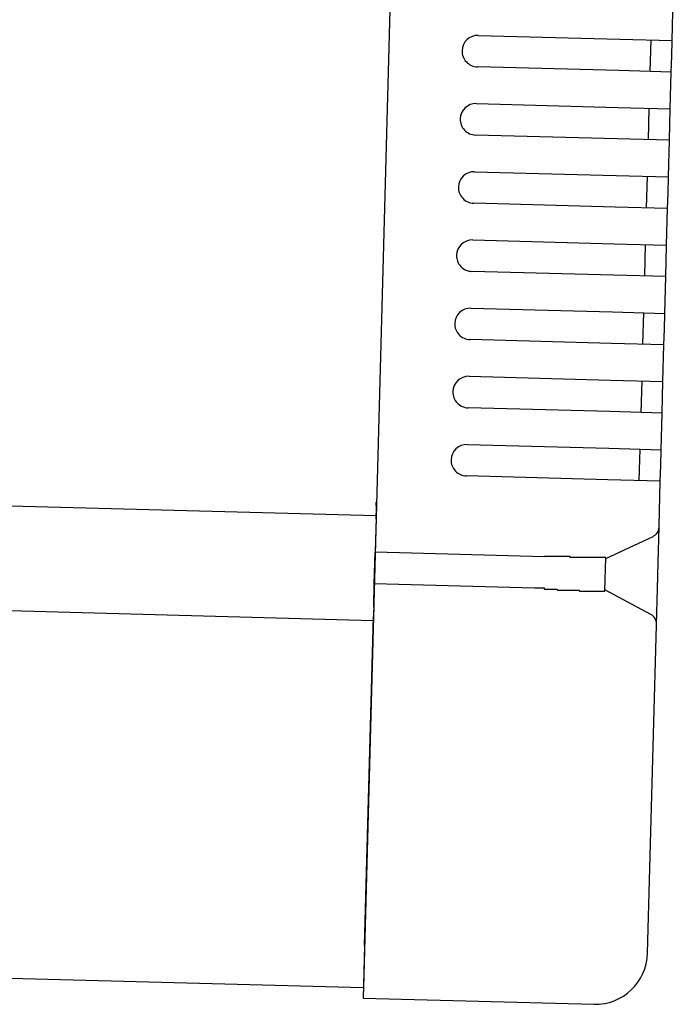
# Model space of a CAD drawing. Extents: x 543 to 20478, y 184 to 14052.
# Drawn here: x 11008 to 11071, y 12953 to 13047 of the extents above; entities that cross this region are included whole.
import ezdxf

# ---------------------------------------------------------------- set-up
doc = ezdxf.new("R2010")
doc.units = 0
doc.header["$LTSCALE"] = 50
doc.header["$MEASUREMENT"] = 0
doc.layers.add('上枠左右A1_5', color=1, linetype='CONTINUOUS')
doc.layers.add('鼻隠し後コーナー', color=4, linetype='CONTINUOUS')

msp = doc.modelspace()

# ---------------------------------------------------------------- linework, layer by layer
at = {"layer": '上枠左右A1_5'}
for p, q in [((11044.948, 13094.464), (11041.187, 12954.514)), ((9049.957, 13053.038), (11042.396, 12999.498)), ((9049.689, 13043.041), (11042.128, 12989.502)), ((9048.748, 13008.054), (11041.187, 12954.514))]:
    msp.add_line(p, q, dxfattribs=at)
at = {"layer": '鼻隠し後コーナー', "linetype": 'Continuous'}
for p, q in [((11070.622, 13044.756), (11070.737, 13049.028)), ((11052.129, 13045.253), (11065.624, 13044.89)), ((11065.624, 13044.89), (11070.622, 13044.756)), ((11068.542, 13041.811), (11068.623, 13044.81)), ((11070.582, 13043.257), (11070.622, 13044.756)), ((11070.541, 13041.757), (11070.582, 13043.257)), ((11065.543, 13041.891), (11052.048, 13042.254)), ((11070.541, 13041.757), (11065.543, 13041.891)), ((11070.447, 13038.258), (11070.541, 13041.757)), ((11051.954, 13038.755), (11065.449, 13038.393)), ((11065.449, 13038.393), (11070.447, 13038.258)), ((11068.368, 13035.313), (11068.448, 13038.312)), ((11070.407, 13036.759), (11070.447, 13038.258)), ((11070.367, 13035.26), (11070.407, 13036.759)), ((11065.369, 13035.394), (11051.874, 13035.756)), ((11070.367, 13035.26), (11065.369, 13035.394)), ((11070.273, 13031.761), (11070.367, 13035.26)), ((11051.78, 13032.258), (11065.275, 13031.895)), ((11065.275, 13031.895), (11070.273, 13031.761)), ((11068.193, 13028.816), (11068.274, 13031.814)), ((11070.233, 13030.261), (11070.273, 13031.761)), ((11070.192, 13028.762), (11070.233, 13030.261)), ((11065.194, 13028.896), (11051.699, 13029.259)), ((11070.192, 13028.762), (11065.194, 13028.896)), ((11070.098, 13025.263), (11070.192, 13028.762)), ((11051.605, 13025.76), (11065.1, 13025.397)), ((11065.1, 13025.397), (11070.098, 13025.263)), ((11068.018, 13022.318), (11068.099, 13025.317)), ((11070.058, 13023.764), (11070.098, 13025.263)), ((11070.018, 13022.264), (11070.058, 13023.764)), ((11065.019, 13022.399), (11051.524, 13022.761)), ((11070.018, 13022.264), (11065.019, 13022.399)), ((11069.924, 13018.765), (11070.018, 13022.264)), ((11051.43, 13019.262), (11064.925, 13018.9)), ((11064.925, 13018.9), (11069.924, 13018.765)), ((11067.844, 13015.82), (11067.924, 13018.819)), ((11069.883, 13017.266), (11069.924, 13018.765)), ((11069.843, 13015.767), (11069.883, 13017.266)), ((11064.845, 13015.901), (11051.35, 13016.263)), ((11069.843, 13015.767), (11064.845, 13015.901)), ((11069.749, 13012.268), (11069.843, 13015.767)), ((11051.256, 13012.765), (11064.751, 13012.402)), ((11064.751, 13012.402), (11069.749, 13012.268)), ((11067.669, 13009.323), (11067.75, 13012.322)), ((11069.709, 13010.768), (11069.749, 13012.268)), ((11069.668, 13009.269), (11069.709, 13010.768)), ((11064.67, 13009.403), (11051.175, 13009.766)), ((11069.668, 13009.269), (11064.67, 13009.403)), ((11069.574, 13005.77), (11069.668, 13009.269)), ((11051.081, 13006.267), (11064.576, 13005.904)), ((11064.576, 13005.904), (11069.574, 13005.77)), ((11067.495, 13002.825), (11067.575, 13005.824)), ((11069.534, 13004.271), (11069.574, 13005.77)), ((11069.494, 13002.771), (11069.534, 13004.271)), ((11064.496, 13002.906), (11051.001, 13003.268)), ((11069.494, 13002.771), (11064.496, 13002.906)), ((11069.379, 12998.499), (11069.494, 13002.771)), ((11042.387, 12999.165), (11042.416, 13000.249)), ((11042.387, 12999.165), (11042.362, 12998.242)), ((11042.362, 12998.242), (11042.302, 12995.999)), ((11069.286, 12995.038), (11069.376, 12998.391)), ((11069.376, 12998.391), (11069.379, 12998.499)), ((11064.294, 12995.408), (11068.8, 12997.512)), ((11042.222, 12993), (11042.302, 12995.999)), ((11058.448, 12995.565), (11042.302, 12995.999)), ((11064.212, 12992.35), (11064.296, 12995.463)), ((11069.218, 12992.511), (11069.286, 12995.038)), ((11042.162, 12990.777), (11042.222, 12993)), ((11057.508, 12992.59), (11042.222, 12993)), ((11068.6, 12990.067), (11064.214, 12992.409)), ((11069.128, 12989.158), (11069.218, 12992.511)), ((11042.162, 12990.777), (11042.138, 12989.883)), ((11041.295, 12958.513), (11042.138, 12989.883)), ((11068.285, 12957.787), (11069.125, 12989.049)), ((11069.125, 12989.049), (11069.128, 12989.158)), ((11041.295, 12958.513), (11041.161, 12953.515)), ((11041.161, 12953.515), (11063.153, 12952.924))]:
    msp.add_line(p, q, dxfattribs=at)
for points in [[(11059.292, 12995.597, 0), (11059.292, 12995.597, 0), (11059.282, 12995.597, 0), (11059.272, 12995.597, 0), (11059.272, 12995.597, 0), (11059.262, 12995.597, 0), (11059.252, 12995.597, 0), (11059.252, 12995.597, 0), (11059.242, 12995.597, 0), (11059.232, 12995.597, 0), (11059.232, 12995.597, 0), (11059.222, 12995.597, 0), (11059.212, 12995.597, 0), (11059.212, 12995.597, 0), (11059.202, 12995.597, 0), (11059.192, 12995.597, 0), (11059.192, 12995.597, 0), (11059.182, 12995.597, 0), (11059.172, 12995.597, 0), (11059.172, 12995.597, 0), (11059.162, 12995.597, 0), (11059.152, 12995.597, 0), (11059.152, 12995.597, 0), (11059.142, 12995.597, 0), (11059.132, 12995.597, 0), (11059.132, 12995.597, 0), (11059.122, 12995.597, 0), (11059.112, 12995.597, 0), (11059.112, 12995.597, 0), (11059.102, 12995.597, 0), (11059.092, 12995.597, 0), (11059.092, 12995.597, 0), (11059.082, 12995.597, 0), (11059.072, 12995.597, 0), (11059.072, 12995.597, 0), (11059.062, 12995.597, 0), (11059.052, 12995.597, 0), (11059.052, 12995.597, 0), (11059.042, 12995.597, 0), (11059.032, 12995.597, 0), (11059.032, 12995.597, 0), (11059.022, 12995.597, 0), (11059.012, 12995.597, 0), (11059.012, 12995.597, 0), (11059.002, 12995.597, 0), (11058.992, 12995.597, 0), (11058.992, 12995.597, 0), (11058.982, 12995.597, 0), (11058.972, 12995.597, 0), (11058.972, 12995.597, 0), (11058.962, 12995.597, 0), (11058.952, 12995.597, 0), (11058.952, 12995.597, 0), (11058.942, 12995.597, 0), (11058.932, 12995.597, 0), (11058.932, 12995.597, 0), (11058.922, 12995.597, 0), (11058.912, 12995.597, 0), (11058.912, 12995.597, 0), (11058.902, 12995.597, 0), (11058.902, 12995.597, 0), (11058.892, 12995.597, 0), (11058.882, 12995.597, 0), (11058.882, 12995.597, 0), (11058.872, 12995.597, 0), (11058.862, 12995.597, 0), (11058.862, 12995.597, 0), (11058.852, 12995.597, 0), (11058.842, 12995.597, 0), (11058.842, 12995.597, 0), (11058.832, 12995.597, 0), (11058.822, 12995.597, 0), (11058.822, 12995.597, 0), (11058.812, 12995.597, 0), (11058.802, 12995.597, 0), (11058.802, 12995.597, 0), (11058.792, 12995.597, 0), (11058.782, 12995.597, 0), (11058.782, 12995.597, 0), (11058.772, 12995.597, 0), (11058.762, 12995.597, 0), (11058.762, 12995.597, 0), (11058.752, 12995.597, 0), (11058.742, 12995.597, 0), (11058.742, 12995.597, 0), (11058.732, 12995.597, 0), (11058.722, 12995.597, 0), (11058.722, 12995.597, 0), (11058.712, 12995.597, 0), (11058.702, 12995.597, 0), (11058.702, 12995.597, 0), (11058.692, 12995.597, 0), (11058.682, 12995.597, 0), (11058.682, 12995.597, 0), (11058.672, 12995.597, 0), (11058.662, 12995.597, 0), (11058.662, 12995.597, 0), (11058.652, 12995.597, 0), (11058.642, 12995.597, 0), (11058.642, 12995.597, 0), (11058.632, 12995.597, 0), (11058.622, 12995.597, 0), (11058.622, 12995.597, 0), (11058.612, 12995.597, 0), (11058.602, 12995.597, 0), (11058.602, 12995.597, 0), (11058.592, 12995.597, 0), (11058.582, 12995.597, 0), (11058.582, 12995.597, 0), (11058.572, 12995.597, 0), (11058.562, 12995.597, 0), (11058.562, 12995.597, 0), (11058.552, 12995.597, 0), (11058.542, 12995.597, 0), (11058.542, 12995.597, 0), (11058.532, 12995.597, 0), (11058.522, 12995.597, 0), (11058.522, 12995.597, 0), (11058.512, 12995.597, 0), (11058.502, 12995.597, 0), (11058.502, 12995.597, 0), (11058.492, 12995.597, 0), (11058.482, 12995.597, 0), (11058.482, 12995.597, 0), (11058.472, 12995.597, 0), (11058.472, 12995.597, 0), (11058.462, 12995.597, 0), (11058.452, 12995.597, 0), (11058.452, 12995.597, 0)], [(11057.512, 12992.597, 0), (11057.522, 12992.597, 0), (11057.532, 12992.597, 0), (11057.552, 12992.597, 0), (11057.562, 12992.597, 0), (11057.572, 12992.597, 0), (11057.582, 12992.597, 0), (11057.602, 12992.597, 0), (11057.612, 12992.597, 0), (11057.622, 12992.597, 0), (11057.642, 12992.597, 0), (11057.652, 12992.597, 0), (11057.662, 12992.597, 0), (11057.682, 12992.597, 0), (11057.692, 12992.597, 0), (11057.702, 12992.597, 0), (11057.722, 12992.597, 0), (11057.732, 12992.597, 0), (11057.742, 12992.597, 0), (11057.762, 12992.597, 0), (11057.772, 12992.597, 0), (11057.782, 12992.597, 0), (11057.802, 12992.597, 0), (11057.812, 12992.597, 0), (11057.822, 12992.597, 0), (11057.842, 12992.597, 0), (11057.852, 12992.597, 0), (11057.862, 12992.597, 0), (11057.882, 12992.597, 0), (11057.892, 12992.597, 0), (11057.902, 12992.597, 0), (11057.922, 12992.597, 0), (11057.932, 12992.597, 0), (11057.942, 12992.597, 0), (11057.952, 12992.597, 0), (11057.972, 12992.597, 0), (11057.982, 12992.597, 0), (11057.992, 12992.597, 0), (11058.012, 12992.597, 0), (11058.022, 12992.597, 0), (11058.032, 12992.597, 0), (11058.052, 12992.597, 0), (11058.062, 12992.597, 0), (11058.072, 12992.597, 0), (11058.092, 12992.597, 0), (11058.102, 12992.597, 0), (11058.112, 12992.597, 0), (11058.132, 12992.597, 0), (11058.142, 12992.597, 0), (11058.152, 12992.597, 0), (11058.172, 12992.597, 0), (11058.182, 12992.597, 0), (11058.192, 12992.597, 0), (11058.212, 12992.597, 0), (11058.222, 12992.597, 0), (11058.232, 12992.597, 0), (11058.252, 12992.597, 0), (11058.262, 12992.597, 0), (11058.272, 12992.597, 0), (11058.292, 12992.597, 0), (11058.302, 12992.597, 0), (11058.312, 12992.597, 0), (11058.332, 12992.597, 0), (11058.342, 12992.597, 0), (11058.352, 12992.597, 0), (11058.372, 12992.597, 0), (11058.382, 12992.597, 0), (11058.392, 12992.597, 0), (11058.412, 12992.597, 0), (11058.422, 12992.597, 0), (11058.432, 12992.497, 0), (11058.452, 12992.497, 0), (11058.462, 12992.497, 0), (11058.472, 12992.497, 0), (11058.492, 12992.497, 0), (11058.502, 12992.497, 0), (11058.512, 12992.497, 0), (11058.532, 12992.497, 0), (11058.542, 12992.497, 0), (11058.552, 12992.497, 0), (11058.572, 12992.497, 0), (11058.582, 12992.497, 0), (11058.592, 12992.497, 0), (11058.612, 12992.497, 0), (11058.622, 12992.497, 0), (11058.632, 12992.497, 0), (11058.652, 12992.497, 0), (11058.662, 12992.497, 0), (11058.672, 12992.497, 0), (11058.692, 12992.497, 0), (11058.702, 12992.497, 0), (11058.712, 12992.497, 0), (11058.732, 12992.497, 0), (11058.742, 12992.497, 0), (11058.752, 12992.497, 0), (11058.772, 12992.497, 0), (11058.782, 12992.497, 0), (11058.792, 12992.497, 0), (11058.812, 12992.497, 0), (11058.822, 12992.497, 0), (11058.842, 12992.497, 0), (11058.852, 12992.497, 0), (11058.862, 12992.497, 0), (11058.882, 12992.497, 0), (11058.892, 12992.497, 0), (11058.902, 12992.497, 0), (11058.922, 12992.497, 0), (11058.932, 12992.497, 0), (11058.942, 12992.497, 0), (11058.962, 12992.497, 0), (11058.972, 12992.497, 0), (11058.982, 12992.497, 0), (11059.002, 12992.497, 0), (11059.012, 12992.497, 0), (11059.022, 12992.497, 0), (11059.042, 12992.497, 0), (11059.052, 12992.497, 0), (11059.062, 12992.497, 0), (11059.082, 12992.497, 0), (11059.092, 12992.497, 0), (11059.102, 12992.497, 0), (11059.122, 12992.497, 0), (11059.132, 12992.497, 0), (11059.142, 12992.497, 0), (11059.162, 12992.497, 0), (11059.172, 12992.497, 0), (11059.182, 12992.497, 0), (11059.202, 12992.497, 0), (11059.212, 12992.497, 0)]]:
    msp.add_polyline3d(points, dxfattribs=at)
at = {"layer": '鼻隠し後コーナー'}
for points in [[(11064.292, 12995.497, 0), (11064.292, 12995.497, 0), (11064.292, 12995.497, 0), (11064.292, 12995.497, 0), (11064.292, 12995.497, 0), (11064.292, 12995.497, 0), (11064.292, 12995.497, 0), (11064.292, 12995.497, 0), (11064.292, 12995.497, 0), (11064.282, 12995.497, 0), (11064.282, 12995.497, 0), (11064.282, 12995.497, 0), (11064.282, 12995.497, 0), (11064.282, 12995.497, 0), (11064.282, 12995.497, 0), (11064.282, 12995.497, 0), (11064.282, 12995.497, 0), (11064.282, 12995.497, 0), (11064.272, 12995.497, 0), (11064.272, 12995.497, 0), (11064.272, 12995.497, 0), (11064.272, 12995.497, 0), (11064.272, 12995.497, 0), (11064.272, 12995.497, 0), (11064.262, 12995.497, 0), (11064.262, 12995.497, 0), (11064.262, 12995.497, 0), (11064.262, 12995.497, 0), (11064.262, 12995.497, 0), (11064.262, 12995.497, 0), (11064.252, 12995.497, 0), (11064.252, 12995.497, 0), (11064.252, 12995.497, 0), (11064.252, 12995.497, 0), (11064.242, 12995.497, 0), (11064.242, 12995.497, 0), (11064.242, 12995.497, 0), (11064.242, 12995.497, 0), (11064.232, 12995.497, 0), (11064.232, 12995.497, 0), (11064.232, 12995.497, 0), (11064.222, 12995.497, 0), (11064.222, 12995.497, 0), (11064.222, 12995.497, 0), (11064.212, 12995.497, 0), (11064.212, 12995.497, 0), (11064.212, 12995.497, 0), (11064.202, 12995.497, 0), (11064.202, 12995.497, 0), (11064.202, 12995.497, 0), (11064.192, 12995.497, 0), (11064.192, 12995.497, 0), (11064.182, 12995.497, 0), (11064.182, 12995.497, 0), (11064.172, 12995.497, 0), (11064.172, 12995.497, 0), (11064.172, 12995.497, 0), (11064.162, 12995.497, 0), (11064.162, 12995.497, 0), (11064.152, 12995.497, 0), (11064.152, 12995.497, 0), (11064.142, 12995.497, 0), (11064.142, 12995.497, 0), (11064.132, 12995.497, 0), (11064.122, 12995.497, 0), (11064.122, 12995.497, 0), (11064.112, 12995.497, 0), (11064.112, 12995.497, 0), (11064.102, 12995.497, 0), (11064.102, 12995.497, 0), (11064.092, 12995.497, 0), (11064.092, 12995.497, 0), (11064.082, 12995.497, 0), (11064.072, 12995.497, 0), (11064.072, 12995.497, 0), (11064.062, 12995.497, 0), (11064.052, 12995.497, 0), (11064.052, 12995.497, 0), (11064.042, 12995.497, 0), (11064.032, 12995.497, 0), (11064.032, 12995.497, 0), (11064.022, 12995.497, 0), (11064.012, 12995.497, 0), (11064.012, 12995.497, 0), (11064.002, 12995.497, 0), (11063.992, 12995.497, 0), (11063.992, 12995.497, 0), (11063.982, 12995.497, 0), (11063.972, 12995.497, 0), (11063.962, 12995.497, 0), (11063.962, 12995.497, 0), (11063.952, 12995.497, 0), (11063.942, 12995.497, 0), (11063.942, 12995.497, 0), (11063.932, 12995.497, 0), (11063.922, 12995.497, 0), (11063.912, 12995.497, 0), (11063.902, 12995.497, 0), (11063.902, 12995.497, 0), (11063.892, 12995.497, 0), (11063.882, 12995.497, 0), (11063.872, 12995.497, 0), (11063.862, 12995.497, 0), (11063.852, 12995.497, 0), (11063.852, 12995.497, 0), (11063.842, 12995.497, 0), (11063.832, 12995.497, 0), (11063.822, 12995.497, 0), (11063.812, 12995.497, 0), (11063.802, 12995.497, 0), (11063.792, 12995.497, 0), (11063.792, 12995.497, 0), (11063.782, 12995.497, 0), (11063.772, 12995.497, 0), (11063.762, 12995.497, 0), (11063.752, 12995.497, 0), (11063.742, 12995.497, 0), (11063.732, 12995.497, 0), (11063.722, 12995.497, 0), (11063.712, 12995.497, 0), (11063.702, 12995.497, 0), (11063.692, 12995.497, 0), (11063.682, 12995.497, 0), (11063.672, 12995.497, 0), (11063.662, 12995.497, 0), (11063.652, 12995.497, 0), (11063.642, 12995.497, 0), (11063.632, 12995.497, 0), (11063.622, 12995.497, 0), (11063.612, 12995.497, 0), (11063.602, 12995.497, 0), (11063.592, 12995.497, 0), (11063.582, 12995.497, 0), (11063.572, 12995.497, 0), (11063.562, 12995.497, 0), (11063.552, 12995.497, 0), (11063.542, 12995.497, 0), (11063.532, 12995.497, 0), (11063.522, 12995.497, 0), (11063.502, 12995.497, 0), (11063.492, 12995.497, 0), (11063.482, 12995.497, 0), (11063.472, 12995.497, 0), (11063.462, 12995.497, 0), (11063.452, 12995.497, 0), (11063.442, 12995.497, 0), (11063.422, 12995.497, 0), (11063.412, 12995.497, 0), (11063.402, 12995.497, 0), (11063.392, 12995.497, 0), (11063.382, 12995.497, 0), (11063.372, 12995.497, 0), (11063.352, 12995.497, 0), (11063.342, 12995.497, 0), (11063.332, 12995.497, 0), (11063.322, 12995.497, 0), (11063.312, 12995.497, 0), (11063.292, 12995.497, 0), (11063.282, 12995.497, 0), (11063.272, 12995.497, 0), (11063.262, 12995.497, 0), (11063.242, 12995.497, 0), (11063.232, 12995.497, 0), (11063.222, 12995.497, 0), (11063.212, 12995.497, 0), (11063.192, 12995.497, 0), (11063.182, 12995.497, 0), (11063.172, 12995.497, 0), (11063.152, 12995.497, 0), (11063.142, 12995.497, 0), (11063.132, 12995.497, 0), (11063.112, 12995.497, 0), (11063.102, 12995.497, 0), (11063.092, 12995.497, 0), (11063.072, 12995.497, 0), (11063.062, 12995.497, 0), (11063.052, 12995.497, 0), (11063.032, 12995.497, 0), (11063.022, 12995.497, 0), (11063.012, 12995.497, 0), (11062.992, 12995.497, 0), (11062.982, 12995.497, 0), (11062.972, 12995.497, 0), (11062.952, 12995.497, 0), (11062.942, 12995.497, 0), (11062.922, 12995.497, 0), (11062.912, 12995.497, 0), (11062.892, 12995.497, 0), (11062.882, 12995.497, 0), (11062.872, 12995.497, 0), (11062.852, 12995.497, 0), (11062.842, 12995.497, 0), (11062.822, 12995.497, 0), (11062.812, 12995.497, 0), (11062.792, 12995.497, 0), (11062.782, 12995.497, 0), (11062.762, 12995.497, 0), (11062.752, 12995.497, 0), (11062.732, 12995.497, 0), (11062.722, 12995.497, 0), (11062.702, 12995.497, 0), (11062.692, 12995.497, 0), (11062.672, 12995.497, 0), (11062.662, 12995.497, 0), (11062.642, 12995.497, 0), (11062.632, 12995.497, 0), (11062.612, 12995.497, 0), (11062.602, 12995.497, 0), (11062.582, 12995.497, 0), (11062.572, 12995.497, 0), (11062.552, 12995.497, 0), (11062.542, 12995.497, 0), (11062.522, 12995.497, 0), (11062.512, 12995.497, 0), (11062.492, 12995.497, 0), (11062.472, 12995.497, 0), (11062.462, 12995.497, 0), (11062.442, 12995.497, 0), (11062.432, 12995.497, 0), (11062.412, 12995.497, 0), (11062.392, 12995.497, 0), (11062.382, 12995.497, 0), (11062.362, 12995.497, 0), (11062.352, 12995.497, 0), (11062.332, 12995.497, 0), (11062.312, 12995.497, 0), (11062.302, 12995.497, 0), (11062.282, 12995.497, 0), (11062.262, 12995.497, 0), (11062.252, 12995.497, 0), (11062.232, 12995.497, 0), (11062.212, 12995.497, 0), (11062.202, 12995.497, 0), (11062.182, 12995.497, 0), (11062.162, 12995.497, 0), (11062.152, 12995.497, 0), (11062.132, 12995.497, 0), (11062.112, 12995.497, 0), (11062.102, 12995.497, 0), (11062.082, 12995.497, 0), (11062.062, 12995.497, 0), (11062.042, 12995.497, 0), (11062.032, 12995.497, 0), (11062.012, 12995.497, 0), (11061.992, 12995.497, 0), (11061.982, 12995.497, 0), (11061.962, 12995.497, 0), (11061.942, 12995.497, 0), (11061.922, 12995.497, 0), (11061.912, 12995.497, 0), (11061.892, 12995.497, 0), (11061.872, 12995.497, 0), (11061.852, 12995.497, 0), (11061.842, 12995.497, 0), (11061.822, 12995.497, 0), (11061.802, 12995.497, 0), (11061.782, 12995.497, 0), (11061.772, 12995.497, 0), (11061.752, 12995.497, 0), (11061.732, 12995.497, 0), (11061.712, 12995.497, 0), (11061.692, 12995.497, 0), (11061.682, 12995.497, 0), (11061.662, 12995.497, 0), (11061.642, 12995.497, 0), (11061.622, 12995.497, 0), (11061.602, 12995.497, 0), (11061.592, 12995.497, 0), (11061.572, 12995.497, 0), (11061.552, 12995.497, 0), (11061.532, 12995.497, 0), (11061.512, 12995.497, 0), (11061.492, 12995.497, 0), (11061.482, 12995.497, 0), (11061.462, 12995.497, 0), (11061.442, 12995.497, 0), (11061.422, 12995.497, 0), (11061.402, 12995.497, 0), (11061.382, 12995.497, 0), (11061.362, 12995.497, 0), (11061.342, 12995.497, 0), (11061.332, 12995.497, 0), (11061.312, 12995.497, 0), (11061.292, 12995.497, 0), (11061.272, 12995.497, 0), (11061.252, 12995.497, 0), (11061.232, 12995.497, 0), (11061.212, 12995.497, 0), (11061.192, 12995.497, 0), (11061.182, 12995.497, 0), (11061.162, 12995.497, 0), (11061.142, 12995.497, 0), (11061.122, 12995.497, 0), (11061.102, 12995.497, 0), (11061.082, 12995.497, 0), (11061.062, 12995.497, 0), (11061.042, 12995.497, 0), (11061.022, 12995.497, 0), (11061.002, 12995.497, 0), (11060.982, 12995.497, 0), (11060.962, 12995.497, 0), (11060.952, 12995.497, 0), (11060.932, 12995.497, 0), (11060.912, 12995.497, 0), (11060.892, 12995.597, 0), (11060.872, 12995.597, 0), (11060.852, 12995.597, 0), (11060.832, 12995.597, 0), (11060.812, 12995.597, 0), (11060.792, 12995.597, 0), (11060.772, 12995.597, 0), (11060.752, 12995.597, 0), (11060.732, 12995.597, 0), (11060.712, 12995.597, 0), (11060.692, 12995.597, 0), (11060.672, 12995.597, 0), (11060.652, 12995.597, 0), (11060.632, 12995.597, 0), (11060.612, 12995.597, 0), (11060.592, 12995.597, 0), (11060.572, 12995.597, 0), (11060.552, 12995.597, 0), (11060.532, 12995.597, 0), (11060.512, 12995.597, 0), (11060.492, 12995.597, 0), (11060.472, 12995.597, 0), (11060.452, 12995.597, 0), (11060.432, 12995.597, 0), (11060.412, 12995.597, 0), (11060.392, 12995.597, 0), (11060.372, 12995.597, 0), (11060.352, 12995.597, 0), (11060.332, 12995.597, 0), (11060.312, 12995.597, 0), (11060.292, 12995.597, 0), (11060.272, 12995.597, 0), (11060.252, 12995.597, 0), (11060.232, 12995.597, 0), (11060.212, 12995.597, 0), (11060.192, 12995.597, 0), (11060.172, 12995.597, 0), (11060.152, 12995.597, 0), (11060.132, 12995.597, 0), (11060.112, 12995.597, 0), (11060.092, 12995.597, 0), (11060.072, 12995.597, 0), (11060.052, 12995.597, 0), (11060.032, 12995.597, 0), (11060.012, 12995.597, 0), (11059.992, 12995.597, 0), (11059.972, 12995.597, 0), (11059.952, 12995.597, 0), (11059.932, 12995.597, 0), (11059.912, 12995.597, 0), (11059.892, 12995.597, 0), (11059.872, 12995.597, 0), (11059.852, 12995.597, 0), (11059.832, 12995.597, 0), (11059.812, 12995.597, 0), (11059.792, 12995.597, 0), (11059.772, 12995.597, 0), (11059.752, 12995.597, 0), (11059.722, 12995.597, 0), (11059.702, 12995.597, 0), (11059.682, 12995.597, 0), (11059.662, 12995.597, 0), (11059.642, 12995.597, 0), (11059.622, 12995.597, 0), (11059.602, 12995.597, 0), (11059.582, 12995.597, 0), (11059.562, 12995.597, 0), (11059.542, 12995.597, 0), (11059.522, 12995.597, 0), (11059.502, 12995.597, 0), (11059.482, 12995.597, 0), (11059.462, 12995.597, 0), (11059.442, 12995.597, 0), (11059.422, 12995.597, 0), (11059.402, 12995.597, 0), (11059.382, 12995.597, 0), (11059.362, 12995.597, 0), (11059.342, 12995.597, 0), (11059.312, 12995.597, 0), (11059.292, 12995.597, 0)], [(11059.212, 12992.497, 0), (11059.232, 12992.497, 0), (11059.252, 12992.497, 0), (11059.272, 12992.497, 0), (11059.292, 12992.497, 0), (11059.312, 12992.497, 0), (11059.332, 12992.497, 0), (11059.352, 12992.497, 0), (11059.372, 12992.497, 0), (11059.402, 12992.497, 0), (11059.422, 12992.497, 0), (11059.442, 12992.497, 0), (11059.462, 12992.497, 0), (11059.482, 12992.497, 0), (11059.502, 12992.497, 0), (11059.522, 12992.497, 0), (11059.542, 12992.497, 0), (11059.562, 12992.497, 0), (11059.582, 12992.497, 0), (11059.602, 12992.497, 0), (11059.622, 12992.497, 0), (11059.642, 12992.497, 0), (11059.662, 12992.497, 0), (11059.682, 12992.397, 0), (11059.702, 12992.397, 0), (11059.722, 12992.397, 0), (11059.742, 12992.397, 0), (11059.762, 12992.397, 0), (11059.782, 12992.397, 0), (11059.802, 12992.397, 0), (11059.822, 12992.397, 0), (11059.842, 12992.397, 0), (11059.862, 12992.397, 0), (11059.882, 12992.397, 0), (11059.902, 12992.397, 0), (11059.922, 12992.397, 0), (11059.942, 12992.397, 0), (11059.972, 12992.397, 0), (11059.992, 12992.397, 0), (11060.012, 12992.397, 0), (11060.032, 12992.397, 0), (11060.052, 12992.397, 0), (11060.072, 12992.397, 0), (11060.092, 12992.397, 0), (11060.112, 12992.397, 0), (11060.132, 12992.397, 0), (11060.152, 12992.397, 0), (11060.172, 12992.397, 0), (11060.192, 12992.397, 0), (11060.212, 12992.397, 0), (11060.232, 12992.397, 0), (11060.252, 12992.397, 0), (11060.272, 12992.397, 0), (11060.292, 12992.397, 0), (11060.312, 12992.397, 0), (11060.332, 12992.397, 0), (11060.352, 12992.397, 0), (11060.372, 12992.397, 0), (11060.392, 12992.397, 0), (11060.412, 12992.397, 0), (11060.432, 12992.397, 0), (11060.452, 12992.397, 0), (11060.472, 12992.397, 0), (11060.492, 12992.397, 0), (11060.512, 12992.397, 0), (11060.532, 12992.397, 0), (11060.552, 12992.397, 0), (11060.572, 12992.397, 0), (11060.582, 12992.397, 0), (11060.602, 12992.397, 0), (11060.622, 12992.397, 0), (11060.642, 12992.397, 0), (11060.662, 12992.397, 0), (11060.682, 12992.397, 0), (11060.702, 12992.397, 0), (11060.722, 12992.397, 0), (11060.742, 12992.397, 0), (11060.762, 12992.397, 0), (11060.782, 12992.397, 0), (11060.802, 12992.397, 0), (11060.822, 12992.397, 0), (11060.842, 12992.397, 0), (11060.862, 12992.397, 0), (11060.882, 12992.397, 0), (11060.902, 12992.397, 0), (11060.922, 12992.397, 0), (11060.942, 12992.397, 0), (11060.952, 12992.397, 0), (11060.972, 12992.397, 0), (11060.992, 12992.397, 0), (11061.012, 12992.397, 0), (11061.032, 12992.397, 0), (11061.052, 12992.397, 0), (11061.072, 12992.397, 0), (11061.092, 12992.397, 0), (11061.112, 12992.397, 0), (11061.132, 12992.397, 0), (11061.152, 12992.397, 0), (11061.162, 12992.397, 0), (11061.182, 12992.397, 0), (11061.202, 12992.397, 0), (11061.222, 12992.397, 0), (11061.242, 12992.397, 0), (11061.262, 12992.397, 0), (11061.282, 12992.397, 0), (11061.302, 12992.397, 0), (11061.312, 12992.397, 0), (11061.332, 12992.397, 0), (11061.352, 12992.397, 0), (11061.372, 12992.397, 0), (11061.392, 12992.397, 0), (11061.412, 12992.397, 0), (11061.422, 12992.397, 0), (11061.442, 12992.397, 0), (11061.462, 12992.397, 0), (11061.482, 12992.397, 0), (11061.502, 12992.397, 0), (11061.522, 12992.397, 0), (11061.532, 12992.397, 0), (11061.552, 12992.397, 0), (11061.572, 12992.397, 0), (11061.592, 12992.397, 0), (11061.612, 12992.397, 0), (11061.622, 12992.397, 0), (11061.642, 12992.397, 0), (11061.662, 12992.397, 0), (11061.682, 12992.397, 0), (11061.702, 12992.397, 0), (11061.712, 12992.397, 0), (11061.732, 12992.397, 0), (11061.752, 12992.397, 0), (11061.772, 12992.397, 0), (11061.782, 12992.297, 0), (11061.802, 12992.297, 0), (11061.822, 12992.297, 0), (11061.842, 12992.297, 0), (11061.852, 12992.297, 0), (11061.872, 12992.297, 0), (11061.892, 12992.297, 0), (11061.912, 12992.297, 0), (11061.922, 12992.297, 0), (11061.942, 12992.297, 0), (11061.962, 12992.297, 0), (11061.982, 12992.297, 0), (11061.992, 12992.297, 0), (11062.012, 12992.297, 0), (11062.032, 12992.297, 0), (11062.042, 12992.297, 0), (11062.062, 12992.297, 0), (11062.082, 12992.297, 0), (11062.092, 12992.297, 0), (11062.112, 12992.297, 0), (11062.132, 12992.297, 0), (11062.142, 12992.297, 0), (11062.162, 12992.297, 0), (11062.182, 12992.297, 0), (11062.192, 12992.297, 0), (11062.212, 12992.297, 0), (11062.232, 12992.297, 0), (11062.242, 12992.297, 0), (11062.262, 12992.297, 0), (11062.272, 12992.297, 0), (11062.292, 12992.297, 0), (11062.312, 12992.297, 0), (11062.322, 12992.297, 0), (11062.342, 12992.297, 0), (11062.362, 12992.297, 0), (11062.372, 12992.297, 0), (11062.392, 12992.297, 0), (11062.402, 12992.297, 0), (11062.422, 12992.297, 0), (11062.432, 12992.297, 0), (11062.452, 12992.297, 0), (11062.472, 12992.297, 0), (11062.482, 12992.297, 0), (11062.502, 12992.297, 0), (11062.512, 12992.297, 0), (11062.532, 12992.297, 0), (11062.542, 12992.297, 0), (11062.562, 12992.297, 0), (11062.572, 12992.297, 0), (11062.592, 12992.297, 0), (11062.602, 12992.297, 0), (11062.622, 12992.297, 0), (11062.632, 12992.297, 0), (11062.652, 12992.297, 0), (11062.662, 12992.297, 0), (11062.682, 12992.297, 0), (11062.692, 12992.297, 0), (11062.712, 12992.297, 0), (11062.722, 12992.297, 0), (11062.742, 12992.297, 0), (11062.752, 12992.297, 0), (11062.772, 12992.297, 0), (11062.782, 12992.297, 0), (11062.792, 12992.297, 0), (11062.812, 12992.297, 0), (11062.822, 12992.297, 0), (11062.842, 12992.297, 0), (11062.852, 12992.297, 0), (11062.862, 12992.297, 0), (11062.882, 12992.297, 0), (11062.892, 12992.297, 0), (11062.912, 12992.297, 0), (11062.922, 12992.297, 0), (11062.932, 12992.297, 0), (11062.952, 12992.297, 0), (11062.962, 12992.297, 0), (11062.972, 12992.297, 0), (11062.992, 12992.297, 0), (11063.002, 12992.297, 0), (11063.012, 12992.297, 0), (11063.032, 12992.297, 0), (11063.042, 12992.297, 0), (11063.052, 12992.297, 0), (11063.072, 12992.297, 0), (11063.082, 12992.297, 0), (11063.092, 12992.297, 0), (11063.112, 12992.297, 0), (11063.122, 12992.297, 0), (11063.132, 12992.297, 0), (11063.142, 12992.297, 0), (11063.162, 12992.297, 0), (11063.172, 12992.297, 0), (11063.182, 12992.297, 0), (11063.192, 12992.297, 0), (11063.212, 12992.297, 0), (11063.222, 12992.297, 0), (11063.232, 12992.297, 0), (11063.242, 12992.297, 0), (11063.262, 12992.297, 0), (11063.272, 12992.297, 0), (11063.282, 12992.297, 0), (11063.292, 12992.297, 0), (11063.302, 12992.297, 0), (11063.312, 12992.297, 0), (11063.332, 12992.297, 0), (11063.342, 12992.297, 0), (11063.352, 12992.297, 0), (11063.362, 12992.297, 0), (11063.372, 12992.297, 0), (11063.382, 12992.297, 0), (11063.392, 12992.297, 0), (11063.412, 12992.297, 0), (11063.422, 12992.297, 0), (11063.432, 12992.297, 0), (11063.442, 12992.297, 0), (11063.452, 12992.297, 0), (11063.462, 12992.297, 0), (11063.472, 12992.297, 0), (11063.482, 12992.297, 0), (11063.492, 12992.297, 0), (11063.502, 12992.297, 0), (11063.512, 12992.297, 0), (11063.522, 12992.297, 0), (11063.532, 12992.297, 0), (11063.542, 12992.297, 0), (11063.552, 12992.297, 0), (11063.562, 12992.297, 0), (11063.572, 12992.297, 0), (11063.582, 12992.297, 0), (11063.592, 12992.297, 0), (11063.602, 12992.297, 0), (11063.612, 12992.297, 0), (11063.622, 12992.297, 0), (11063.632, 12992.297, 0), (11063.642, 12992.297, 0), (11063.652, 12992.297, 0), (11063.662, 12992.297, 0), (11063.672, 12992.297, 0), (11063.682, 12992.297, 0), (11063.692, 12992.297, 0), (11063.702, 12992.297, 0), (11063.712, 12992.297, 0), (11063.722, 12992.297, 0), (11063.722, 12992.297, 0), (11063.732, 12992.297, 0), (11063.742, 12992.297, 0), (11063.752, 12992.297, 0), (11063.762, 12992.297, 0), (11063.772, 12992.297, 0), (11063.782, 12992.297, 0), (11063.782, 12992.297, 0), (11063.792, 12992.297, 0), (11063.802, 12992.297, 0), (11063.812, 12992.297, 0), (11063.822, 12992.297, 0), (11063.832, 12992.297, 0), (11063.832, 12992.297, 0), (11063.842, 12992.297, 0), (11063.852, 12992.297, 0), (11063.862, 12992.297, 0), (11063.862, 12992.297, 0), (11063.872, 12992.297, 0), (11063.882, 12992.297, 0), (11063.892, 12992.297, 0), (11063.892, 12992.297, 0), (11063.902, 12992.297, 0), (11063.912, 12992.297, 0), (11063.922, 12992.297, 0), (11063.922, 12992.297, 0), (11063.932, 12992.297, 0), (11063.942, 12992.297, 0), (11063.942, 12992.297, 0), (11063.952, 12992.297, 0), (11063.962, 12992.297, 0), (11063.962, 12992.297, 0), (11063.972, 12992.297, 0), (11063.982, 12992.297, 0), (11063.982, 12992.297, 0), (11063.992, 12992.297, 0), (11063.992, 12992.297, 0), (11064.002, 12992.297, 0), (11064.012, 12992.297, 0), (11064.012, 12992.297, 0), (11064.022, 12992.297, 0), (11064.022, 12992.297, 0), (11064.032, 12992.297, 0), (11064.032, 12992.297, 0), (11064.042, 12992.297, 0), (11064.042, 12992.297, 0), (11064.052, 12992.297, 0), (11064.052, 12992.297, 0), (11064.062, 12992.297, 0), (11064.062, 12992.297, 0), (11064.072, 12992.297, 0), (11064.072, 12992.297, 0), (11064.082, 12992.297, 0), (11064.082, 12992.297, 0), (11064.092, 12992.297, 0), (11064.092, 12992.297, 0), (11064.092, 12992.297, 0), (11064.102, 12992.297, 0), (11064.102, 12992.297, 0), (11064.112, 12992.297, 0), (11064.112, 12992.297, 0), (11064.112, 12992.297, 0), (11064.122, 12992.297, 0), (11064.122, 12992.297, 0), (11064.122, 12992.297, 0), (11064.132, 12992.297, 0), (11064.132, 12992.297, 0), (11064.132, 12992.297, 0), (11064.132, 12992.297, 0), (11064.142, 12992.297, 0), (11064.142, 12992.297, 0), (11064.142, 12992.297, 0), (11064.152, 12992.297, 0), (11064.152, 12992.297, 0), (11064.152, 12992.297, 0), (11064.152, 12992.297, 0), (11064.162, 12992.297, 0), (11064.162, 12992.297, 0), (11064.162, 12992.297, 0), (11064.162, 12992.297, 0), (11064.162, 12992.297, 0), (11064.172, 12992.297, 0), (11064.172, 12992.297, 0), (11064.172, 12992.297, 0), (11064.172, 12992.297, 0), (11064.172, 12992.297, 0), (11064.182, 12992.297, 0), (11064.182, 12992.297, 0), (11064.182, 12992.297, 0), (11064.182, 12992.297, 0), (11064.182, 12992.297, 0), (11064.192, 12992.297, 0), (11064.192, 12992.297, 0), (11064.192, 12992.297, 0), (11064.192, 12992.297, 0), (11064.192, 12992.297, 0), (11064.192, 12992.297, 0), (11064.192, 12992.297, 0), (11064.202, 12992.297, 0), (11064.202, 12992.297, 0), (11064.202, 12992.297, 0), (11064.202, 12992.297, 0), (11064.202, 12992.297, 0), (11064.202, 12992.297, 0), (11064.202, 12992.297, 0), (11064.212, 12992.397, 0), (11064.212, 12992.397, 0), (11064.212, 12992.397, 0), (11064.212, 12992.397, 0)]]:
    msp.add_polyline3d(points, dxfattribs=at)
at = {"layer": '鼻隠し後コーナー', "linetype": 'Continuous'}
for centre, radius, start, end in [((11052.088, 13043.754), 1.5, 88.46075, 178.46075), ((11052.088, 13043.754), 1.5, 178.46075, 268.46075), ((11051.914, 13037.256), 1.5, 88.46075, 178.46075), ((11051.914, 13037.256), 1.5, 178.46075, 268.46075), ((11051.739, 13030.758), 1.5, 88.46075, 178.46075), ((11051.739, 13030.758), 1.5, 178.46075, 268.46075), ((11051.565, 13024.261), 1.5, 88.46075, 178.46075), ((11051.565, 13024.261), 1.5, 178.46075, 268.46075), ((11051.39, 13017.763), 1.5, 88.46075, 178.46075), ((11051.39, 13017.763), 1.5, 178.46075, 268.46075), ((11051.215, 13011.265), 1.5, 88.46075, 178.46075), ((11051.215, 13011.265), 1.5, 178.46075, 268.46075), ((11051.041, 13004.768), 1.5, 88.46075, 178.46075), ((11051.041, 13004.768), 1.5, 178.46075, 268.46075), ((11040.417, 13000.303), 2, 358.46075, 12.56611), ((11068.377, 12998.418), 1, 295.0258, 358.46075), ((11068.128, 12989.185), 1, 358.46075, 61.8957), ((11063.287, 12957.922), 5, 268.46075, 358.46075)]:
    msp.add_arc(centre, radius, start, end, dxfattribs=at)

doc.saveas('drawing.dxf')
